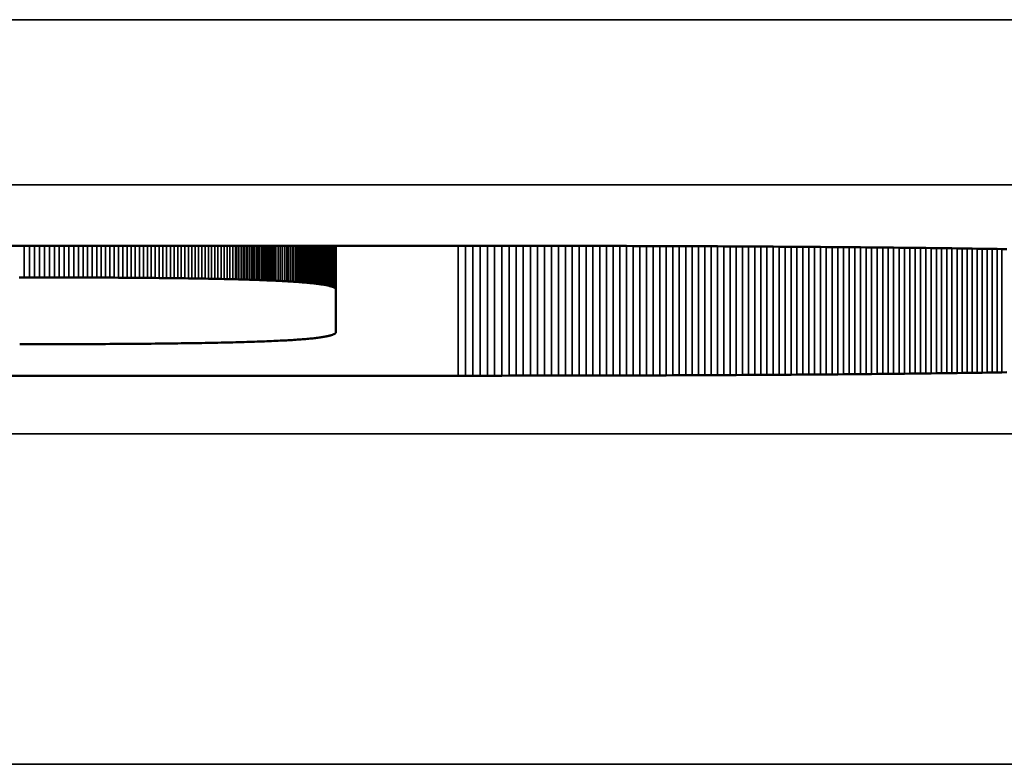
# Model space of a CAD drawing. Units: millimetres. Extents: x 0 to 15522, y -308 to 2970.
# Drawn here: x 1496 to 1502, y 1431 to 1436 of the extents above; entities that cross this region are included whole.
import ezdxf

# ---------------------------------------------------------------- set-up
doc = ezdxf.new("R2010")
doc.units = ezdxf.units.MM
doc.header["$LTSCALE"] = 5
doc.layers.add('Sichtbar (ISO)', color=7, linetype='Continuous', lineweight=50)
doc.layers.add('Sichtbar schmal (ISO)', color=7, linetype='Continuous', lineweight=35)

msp = doc.modelspace()

# ---------------------------------------------------------------- linework, layer by layer
at = {"layer": 'Sichtbar (ISO)'}
for p, q in [((1484.5651, 1434.2673), (1498.8331, 1434.2673)), ((1497.4872, 1434.0643), (1497.4872, 1434.2673)), ((1497.5043, 1434.0638), (1497.5043, 1434.2673)), ((1497.5211, 1434.0633), (1497.5211, 1434.2673)), ((1497.5377, 1434.0629), (1497.5377, 1434.2673)), ((1497.554, 1434.0624), (1497.554, 1434.2673)), ((1497.5701, 1434.0619), (1497.5701, 1434.2673)), ((1497.5859, 1434.0614), (1497.5859, 1434.2673)), ((1497.6015, 1434.0609), (1497.6015, 1434.2673)), ((1497.6168, 1434.0603), (1497.6168, 1434.2673)), ((1497.6318, 1434.0598), (1497.6318, 1434.2673)), ((1497.6467, 1434.0593), (1497.6467, 1434.2673)), ((1497.6612, 1434.0587), (1497.6612, 1434.2673)), ((1497.6755, 1434.0581), (1497.6755, 1434.2673)), ((1497.6896, 1434.0575), (1497.6896, 1434.2673)), ((1497.7034, 1434.057), (1497.7034, 1434.2673)), ((1497.717, 1434.0564), (1497.717, 1434.2673)), ((1498.0934, 1434.0024), (1498.0934, 1434.2673)), ((1498.8331, 1434.2673), (1498.8775, 1434.2673)), ((1498.8775, 1434.2673), (1498.9217, 1434.2672)), ((1498.9217, 1434.2672), (1498.9658, 1434.2672)), ((1498.9658, 1434.2672), (1499.0097, 1434.2672)), ((1499.0097, 1434.2672), (1499.0534, 1434.2672)), ((1499.0534, 1434.2672), (1499.097, 1434.2672)), ((1499.097, 1434.2672), (1499.1404, 1434.2671)), ((1499.1404, 1434.2671), (1499.1836, 1434.2671)), ((1499.1836, 1434.2671), (1499.2266, 1434.2671)), ((1499.2266, 1434.2671), (1499.2695, 1434.267)), ((1499.2695, 1434.267), (1499.3122, 1434.267)), ((1499.3122, 1434.267), (1499.3548, 1434.2669)), ((1499.3548, 1434.2669), (1499.3971, 1434.2669)), ((1499.3971, 1434.2669), (1499.4393, 1434.2668)), ((1499.4393, 1434.2668), (1499.4814, 1434.2668)), ((1499.4814, 1434.2668), (1499.5233, 1434.2667)), ((1499.5233, 1434.2667), (1499.565, 1434.2666)), ((1499.565, 1434.2666), (1499.6065, 1434.2665)), ((1499.6065, 1434.2665), (1499.6479, 1434.2664)), ((1499.6479, 1434.2664), (1499.6891, 1434.2664)), ((1499.6891, 1434.2664), (1499.7301, 1434.2663)), ((1499.7301, 1434.2663), (1499.771, 1434.2662)), ((1499.771, 1434.2662), (1499.8117, 1434.2661)), ((1499.8117, 1434.2661), (1499.8522, 1434.2659)), ((1499.8522, 1434.2659), (1499.8926, 1434.2658)), ((1499.8926, 1434.2658), (1499.9327, 1434.2657)), ((1499.9327, 1434.2657), (1499.9728, 1434.2656)), ((1499.9728, 1434.2656), (1500.0126, 1434.2655)), ((1500.0126, 1434.2655), (1500.0523, 1434.2653)), ((1500.0523, 1434.2653), (1500.0918, 1434.2652)), ((1500.0918, 1434.2652), (1500.1312, 1434.265)), ((1500.1312, 1434.265), (1500.1703, 1434.2649)), ((1500.1703, 1434.2649), (1500.2093, 1434.2647)), ((1500.2093, 1434.2647), (1500.2482, 1434.2646)), ((1500.2482, 1434.2646), (1500.2868, 1434.2644)), ((1500.2868, 1434.2644), (1500.3253, 1434.2643)), ((1500.3253, 1434.2643), (1500.3637, 1434.2641)), ((1500.3637, 1434.2641), (1500.4018, 1434.2639)), ((1500.4018, 1434.2639), (1500.4398, 1434.2637)), ((1500.4398, 1434.2637), (1500.4777, 1434.2635)), ((1500.4777, 1434.2635), (1500.5153, 1434.2633)), ((1500.5153, 1434.2633), (1500.5528, 1434.2631)), ((1500.5528, 1434.2631), (1500.5901, 1434.2629)), ((1500.5901, 1434.2629), (1500.6273, 1434.2627)), ((1500.6273, 1434.2627), (1500.6642, 1434.2625)), ((1500.6642, 1434.2625), (1500.701, 1434.2623)), ((1500.701, 1434.2623), (1500.7377, 1434.262)), ((1500.7377, 1434.262), (1500.7741, 1434.2618)), ((1500.7741, 1434.2618), (1500.8104, 1434.2616)), ((1500.8104, 1434.2616), (1500.8466, 1434.2613)), ((1500.8466, 1434.2613), (1500.8825, 1434.2611)), ((1500.8825, 1434.2611), (1500.9183, 1434.2608)), ((1500.9183, 1434.2608), (1500.9539, 1434.2606)), ((1500.9539, 1434.2606), (1500.9894, 1434.2603)), ((1500.9894, 1434.2603), (1501.0246, 1434.26)), ((1501.0246, 1434.26), (1501.0598, 1434.2598)), ((1501.0598, 1434.2598), (1501.0947, 1434.2595)), ((1501.0947, 1434.2595), (1501.1295, 1434.2592)), ((1501.1295, 1434.2592), (1501.1641, 1434.2589)), ((1501.1641, 1434.2589), (1501.1985, 1434.2586)), ((1501.1985, 1434.2586), (1501.2327, 1434.2583)), ((1501.2327, 1434.2583), (1501.2668, 1434.258)), ((1501.2668, 1434.258), (1501.3007, 1434.2577)), ((1501.3007, 1434.2577), (1501.3345, 1434.2573)), ((1501.3345, 1434.2573), (1501.3681, 1434.257)), ((1501.3681, 1434.257), (1501.4015, 1434.2567)), ((1501.4015, 1434.2567), (1501.4347, 1434.2563)), ((1501.4347, 1434.2563), (1501.4677, 1434.256)), ((1501.4677, 1434.256), (1501.5006, 1434.2556)), ((1501.5006, 1434.2556), (1501.5334, 1434.2553)), ((1501.5334, 1434.2553), (1501.5659, 1434.2549)), ((1501.5659, 1434.2549), (1501.5983, 1434.2545)), ((1501.5983, 1434.2545), (1501.6305, 1434.2542)), ((1501.6305, 1434.2542), (1501.6625, 1434.2538)), ((1501.6625, 1434.2538), (1501.6944, 1434.2534)), ((1501.6944, 1434.2534), (1501.7261, 1434.253)), ((1501.7261, 1434.253), (1501.7576, 1434.2526)), ((1501.7576, 1434.2526), (1501.789, 1434.2522)), ((1501.789, 1434.2522), (1501.8201, 1434.2518)), ((1501.8201, 1434.2518), (1501.8511, 1434.2514)), ((1501.8511, 1434.2514), (1501.882, 1434.251)), ((1501.882, 1434.251), (1501.9127, 1434.2505)), ((1501.9127, 1434.2505), (1501.9431, 1434.2501)), ((1501.9431, 1434.2501), (1501.9735, 1434.2496)), ((1501.9735, 1434.2496), (1502.0036, 1434.2492)), ((1502.0036, 1434.2492), (1502.0336, 1434.2487)), ((1502.0336, 1434.2487), (1502.0634, 1434.2483)), ((1502.0634, 1434.2483), (1502.093, 1434.2478)), ((1502.093, 1434.2478), (1502.1225, 1434.2473)), ((1502.1225, 1434.2473), (1502.1518, 1434.2469)), ((1496.2073, 1434.076), (1496.1759, 1434.076)), ((1496.2385, 1434.0759), (1496.2073, 1434.076)), ((1496.2694, 1434.0759), (1496.2385, 1434.0759)), ((1496.3, 1434.0759), (1496.2694, 1434.0759)), ((1496.3303, 1434.0758), (1496.3, 1434.0759)), ((1496.3603, 1434.0758), (1496.3303, 1434.0758)), ((1496.3901, 1434.0757), (1496.3603, 1434.0758)), ((1496.4196, 1434.0757), (1496.3901, 1434.0757)), ((1496.4488, 1434.0756), (1496.4196, 1434.0757)), ((1496.4778, 1434.0755), (1496.4488, 1434.0756)), ((1496.5065, 1434.0754), (1496.4778, 1434.0755)), ((1496.5349, 1434.0754), (1496.5065, 1434.0754)), ((1496.563, 1434.0753), (1496.5349, 1434.0754)), ((1496.5909, 1434.0751), (1496.563, 1434.0753)), ((1496.6184, 1434.075), (1496.5909, 1434.0751)), ((1496.6458, 1434.0749), (1496.6184, 1434.075)), ((1496.6728, 1434.0748), (1496.6458, 1434.0749)), ((1496.6996, 1434.0747), (1496.6728, 1434.0748)), ((1496.7261, 1434.0745), (1496.6996, 1434.0747)), ((1496.7523, 1434.0744), (1496.7261, 1434.0745)), ((1496.7783, 1434.0742), (1496.7523, 1434.0744)), ((1496.804, 1434.074), (1496.7783, 1434.0742)), ((1496.8294, 1434.0739), (1496.804, 1434.074)), ((1496.8546, 1434.0737), (1496.8294, 1434.0739)), ((1496.8795, 1434.0735), (1496.8546, 1434.0737)), ((1496.9041, 1434.0733), (1496.8795, 1434.0735)), ((1496.9285, 1434.0731), (1496.9041, 1434.0733)), ((1496.9526, 1434.0729), (1496.9285, 1434.0731)), ((1496.9764, 1434.0727), (1496.9526, 1434.0729)), ((1497, 1434.0724), (1496.9764, 1434.0727)), ((1497.0233, 1434.0722), (1497, 1434.0724)), ((1497.0463, 1434.0719), (1497.0233, 1434.0722)), ((1497.0691, 1434.0717), (1497.0463, 1434.0719)), ((1497.0916, 1434.0714), (1497.0691, 1434.0717)), ((1497.1139, 1434.0712), (1497.0916, 1434.0714)), ((1497.1359, 1434.0709), (1497.1139, 1434.0712)), ((1497.1576, 1434.0706), (1497.1359, 1434.0709)), ((1497.1791, 1434.0703), (1497.1576, 1434.0706)), ((1497.2003, 1434.07), (1497.1791, 1434.0703)), ((1497.2212, 1434.0697), (1497.2003, 1434.07)), ((1497.2419, 1434.0693), (1497.2212, 1434.0697)), ((1497.2623, 1434.069), (1497.2419, 1434.0693)), ((1497.2825, 1434.0687), (1497.2623, 1434.069)), ((1497.3024, 1434.0683), (1497.2825, 1434.0687)), ((1497.322, 1434.0679), (1497.3024, 1434.0683)), ((1497.3414, 1434.0676), (1497.322, 1434.0679)), ((1497.3605, 1434.0672), (1497.3414, 1434.0676)), ((1497.3794, 1434.0668), (1497.3605, 1434.0672)), ((1497.398, 1434.0664), (1497.3794, 1434.0668)), ((1497.4164, 1434.066), (1497.398, 1434.0664)), ((1497.4345, 1434.0656), (1497.4164, 1434.066)), ((1497.4523, 1434.0652), (1497.4345, 1434.0656)), ((1497.4699, 1434.0647), (1497.4523, 1434.0652)), ((1497.4872, 1434.0643), (1497.4699, 1434.0647)), ((1497.5043, 1434.0638), (1497.4872, 1434.0643)), ((1497.5211, 1434.0633), (1497.5043, 1434.0638)), ((1497.5377, 1434.0629), (1497.5211, 1434.0633)), ((1497.554, 1434.0624), (1497.5377, 1434.0629)), ((1497.5701, 1434.0619), (1497.554, 1434.0624)), ((1497.5859, 1434.0614), (1497.5701, 1434.0619)), ((1497.6015, 1434.0609), (1497.5859, 1434.0614)), ((1497.6168, 1434.0603), (1497.6015, 1434.0609)), ((1497.6318, 1434.0598), (1497.6168, 1434.0603)), ((1497.6467, 1434.0593), (1497.6318, 1434.0598)), ((1497.6612, 1434.0587), (1497.6467, 1434.0593)), ((1497.6755, 1434.0581), (1497.6612, 1434.0587)), ((1497.6896, 1434.0575), (1497.6755, 1434.0581)), ((1497.7034, 1434.057), (1497.6896, 1434.0575)), ((1497.717, 1434.0564), (1497.7034, 1434.057)), ((1497.7303, 1434.0557), (1497.717, 1434.0564)), ((1497.7433, 1434.0551), (1497.7303, 1434.0557)), ((1497.7562, 1434.0545), (1497.7433, 1434.0551)), ((1497.7687, 1434.0538), (1497.7562, 1434.0545)), ((1497.7811, 1434.0532), (1497.7687, 1434.0538)), ((1497.7932, 1434.0525), (1497.7811, 1434.0532)), ((1497.805, 1434.0518), (1497.7932, 1434.0525)), ((1497.8166, 1434.0512), (1497.805, 1434.0518)), ((1497.8279, 1434.0505), (1497.8166, 1434.0512)), ((1497.839, 1434.0497), (1497.8279, 1434.0505)), ((1497.8499, 1434.049), (1497.839, 1434.0497)), ((1497.8605, 1434.0483), (1497.8499, 1434.049)), ((1497.8709, 1434.0475), (1497.8605, 1434.0483)), ((1497.881, 1434.0468), (1497.8709, 1434.0475)), ((1497.8909, 1434.046), (1497.881, 1434.0468)), ((1497.9006, 1434.0452), (1497.8909, 1434.046)), ((1497.91, 1434.0444), (1497.9006, 1434.0452)), ((1497.9191, 1434.0436), (1497.91, 1434.0444)), ((1497.928, 1434.0428), (1497.9191, 1434.0436)), ((1497.9367, 1434.042), (1497.928, 1434.0428)), ((1497.9452, 1434.0412), (1497.9367, 1434.042)), ((1497.9534, 1434.0403), (1497.9452, 1434.0412)), ((1497.9614, 1434.0394), (1497.9534, 1434.0403)), ((1497.9691, 1434.0386), (1497.9614, 1434.0394)), ((1497.9766, 1434.0377), (1497.9691, 1434.0386)), ((1497.9838, 1434.0368), (1497.9766, 1434.0377)), ((1497.9909, 1434.0359), (1497.9838, 1434.0368)), ((1497.9976, 1434.0349), (1497.9909, 1434.0359)), ((1498.0042, 1434.034), (1497.9976, 1434.0349)), ((1498.0105, 1434.033), (1498.0042, 1434.034)), ((1498.0166, 1434.0321), (1498.0105, 1434.033)), ((1498.0224, 1434.0311), (1498.0166, 1434.0321)), ((1498.028, 1434.0301), (1498.0224, 1434.0311)), ((1498.0334, 1434.0291), (1498.028, 1434.0301)), ((1498.0385, 1434.0281), (1498.0334, 1434.0291)), ((1498.0434, 1434.0271), (1498.0385, 1434.0281)), ((1498.0481, 1434.026), (1498.0434, 1434.0271)), ((1498.0525, 1434.025), (1498.0481, 1434.026)), ((1498.0568, 1434.0239), (1498.0525, 1434.025)), ((1498.0607, 1434.0228), (1498.0568, 1434.0239)), ((1498.0645, 1434.0217), (1498.0607, 1434.0228)), ((1498.068, 1434.0206), (1498.0645, 1434.0217)), ((1498.0713, 1434.0195), (1498.068, 1434.0206)), ((1498.0743, 1434.0184), (1498.0713, 1434.0195)), ((1498.0772, 1434.0172), (1498.0743, 1434.0184)), ((1498.0798, 1434.0161), (1498.0772, 1434.0172)), ((1498.0821, 1434.0149), (1498.0798, 1434.0161)), ((1498.0843, 1434.0137), (1498.0821, 1434.0149)), ((1498.0862, 1434.0125), (1498.0843, 1434.0137)), ((1498.0879, 1434.0113), (1498.0862, 1434.0125)), ((1498.0894, 1434.0101), (1498.0879, 1434.0113)), ((1498.0906, 1434.0088), (1498.0894, 1434.0101)), ((1498.0916, 1434.0076), (1498.0906, 1434.0088)), ((1498.0924, 1434.0063), (1498.0916, 1434.0076)), ((1498.0929, 1434.005), (1498.0924, 1434.0063)), ((1498.0933, 1434.0037), (1498.0929, 1434.005)), ((1498.0934, 1434.0024), (1498.0933, 1434.0037)), ((1498.0934, 1433.7454), (1498.0934, 1434.0024)), ((1498.0607, 1433.7249), (1498.0645, 1433.726)), ((1498.0645, 1433.726), (1498.068, 1433.7271)), ((1498.068, 1433.7271), (1498.0713, 1433.7282)), ((1498.0713, 1433.7282), (1498.0743, 1433.7294)), ((1498.0743, 1433.7294), (1498.0772, 1433.7305)), ((1498.0772, 1433.7305), (1498.0798, 1433.7317)), ((1498.0798, 1433.7317), (1498.0821, 1433.7329)), ((1498.0821, 1433.7329), (1498.0843, 1433.734)), ((1498.0843, 1433.734), (1498.0862, 1433.7353)), ((1498.0862, 1433.7353), (1498.0879, 1433.7365)), ((1498.0879, 1433.7365), (1498.0894, 1433.7377)), ((1498.0894, 1433.7377), (1498.0906, 1433.7389)), ((1498.0906, 1433.7389), (1498.0916, 1433.7402)), ((1498.0916, 1433.7402), (1498.0924, 1433.7415)), ((1498.0924, 1433.7415), (1498.0929, 1433.7428)), ((1498.0929, 1433.7428), (1498.0933, 1433.7441)), ((1498.0933, 1433.7441), (1498.0934, 1433.7454)), ((1496.1799, 1433.6718), (1496.2694, 1433.6718)), ((1496.2694, 1433.6718), (1496.3, 1433.6719)), ((1496.3, 1433.6719), (1496.3303, 1433.6719)), ((1496.3303, 1433.6719), (1496.3603, 1433.672)), ((1496.3603, 1433.672), (1496.3901, 1433.672)), ((1496.3901, 1433.672), (1496.4196, 1433.6721)), ((1496.4196, 1433.6721), (1496.4488, 1433.6722)), ((1496.4488, 1433.6722), (1496.4778, 1433.6722)), ((1496.4778, 1433.6722), (1496.5065, 1433.6723)), ((1496.5065, 1433.6723), (1496.5349, 1433.6724)), ((1496.5349, 1433.6724), (1496.563, 1433.6725)), ((1496.563, 1433.6725), (1496.5909, 1433.6726)), ((1496.5909, 1433.6726), (1496.6184, 1433.6727)), ((1496.6184, 1433.6727), (1496.6458, 1433.6728)), ((1496.6458, 1433.6728), (1496.6728, 1433.673)), ((1496.6728, 1433.673), (1496.6996, 1433.6731)), ((1496.6996, 1433.6731), (1496.7261, 1433.6732)), ((1496.7261, 1433.6732), (1496.7523, 1433.6734)), ((1496.7523, 1433.6734), (1496.7783, 1433.6736)), ((1496.7783, 1433.6736), (1496.804, 1433.6737)), ((1496.804, 1433.6737), (1496.8294, 1433.6739)), ((1496.8294, 1433.6739), (1496.8546, 1433.6741)), ((1496.8546, 1433.6741), (1496.8795, 1433.6743)), ((1496.8795, 1433.6743), (1496.9041, 1433.6745)), ((1496.9041, 1433.6745), (1496.9285, 1433.6747)), ((1496.9285, 1433.6747), (1496.9526, 1433.6749)), ((1496.9526, 1433.6749), (1496.9764, 1433.6751)), ((1496.9764, 1433.6751), (1497, 1433.6753)), ((1497, 1433.6753), (1497.0233, 1433.6756)), ((1497.0233, 1433.6756), (1497.0463, 1433.6758)), ((1497.0463, 1433.6758), (1497.0691, 1433.6761)), ((1497.0691, 1433.6761), (1497.0916, 1433.6763)), ((1497.0916, 1433.6763), (1497.1139, 1433.6766)), ((1497.1139, 1433.6766), (1497.1359, 1433.6769)), ((1497.1359, 1433.6769), (1497.1576, 1433.6772)), ((1497.1576, 1433.6772), (1497.1791, 1433.6775)), ((1497.1791, 1433.6775), (1497.2003, 1433.6778)), ((1497.2003, 1433.6778), (1497.2212, 1433.6781)), ((1497.2212, 1433.6781), (1497.2419, 1433.6784)), ((1497.2419, 1433.6784), (1497.2623, 1433.6788)), ((1497.2623, 1433.6788), (1497.2825, 1433.6791)), ((1497.2825, 1433.6791), (1497.3024, 1433.6794)), ((1497.3024, 1433.6794), (1497.322, 1433.6798)), ((1497.322, 1433.6798), (1497.3414, 1433.6802)), ((1497.3414, 1433.6802), (1497.3605, 1433.6806)), ((1497.3605, 1433.6806), (1497.3794, 1433.6809)), ((1497.3794, 1433.6809), (1497.398, 1433.6813)), ((1497.398, 1433.6813), (1497.4164, 1433.6818)), ((1497.4164, 1433.6818), (1497.4345, 1433.6822)), ((1497.4345, 1433.6822), (1497.4523, 1433.6826)), ((1497.4523, 1433.6826), (1497.4699, 1433.683)), ((1497.4699, 1433.683), (1497.4872, 1433.6835)), ((1497.4872, 1433.6835), (1497.5043, 1433.6839)), ((1497.5043, 1433.6839), (1497.5211, 1433.6844)), ((1497.5211, 1433.6844), (1497.5377, 1433.6849)), ((1497.5377, 1433.6849), (1497.554, 1433.6854)), ((1497.554, 1433.6854), (1497.5701, 1433.6859)), ((1497.5701, 1433.6859), (1497.5859, 1433.6864)), ((1497.5859, 1433.6864), (1497.6015, 1433.6869)), ((1497.6015, 1433.6869), (1497.6168, 1433.6874)), ((1497.6168, 1433.6874), (1497.6318, 1433.688)), ((1497.6318, 1433.688), (1497.6467, 1433.6885)), ((1497.6467, 1433.6885), (1497.6612, 1433.6891)), ((1497.6612, 1433.6891), (1497.6755, 1433.6896)), ((1497.6755, 1433.6896), (1497.6896, 1433.6902)), ((1497.6896, 1433.6902), (1497.7034, 1433.6908)), ((1497.7034, 1433.6908), (1497.717, 1433.6914)), ((1497.717, 1433.6914), (1497.7303, 1433.692)), ((1497.7303, 1433.692), (1497.7433, 1433.6926)), ((1497.7433, 1433.6926), (1497.7562, 1433.6933)), ((1497.7562, 1433.6933), (1497.7687, 1433.6939)), ((1497.7687, 1433.6939), (1497.7811, 1433.6946)), ((1497.7811, 1433.6946), (1497.7932, 1433.6952)), ((1497.7932, 1433.6952), (1497.805, 1433.6959)), ((1497.805, 1433.6959), (1497.8166, 1433.6966)), ((1497.8166, 1433.6966), (1497.8279, 1433.6973)), ((1497.8279, 1433.6973), (1497.839, 1433.698)), ((1497.839, 1433.698), (1497.8499, 1433.6987)), ((1497.8499, 1433.6987), (1497.8605, 1433.6995)), ((1497.8605, 1433.6995), (1497.8709, 1433.7002)), ((1497.8709, 1433.7002), (1497.881, 1433.701)), ((1497.881, 1433.701), (1497.8909, 1433.7017)), ((1497.8909, 1433.7017), (1497.9006, 1433.7025)), ((1497.9006, 1433.7025), (1497.91, 1433.7033)), ((1497.91, 1433.7033), (1497.9191, 1433.7041)), ((1497.9191, 1433.7041), (1497.928, 1433.7049)), ((1497.928, 1433.7049), (1497.9367, 1433.7058)), ((1497.9367, 1433.7058), (1497.9452, 1433.7066)), ((1497.9452, 1433.7066), (1497.9534, 1433.7074)), ((1497.9534, 1433.7074), (1497.9614, 1433.7083)), ((1497.9614, 1433.7083), (1497.9691, 1433.7092)), ((1497.9691, 1433.7092), (1497.9766, 1433.7101)), ((1497.9766, 1433.7101), (1497.9838, 1433.711)), ((1497.9838, 1433.711), (1497.9909, 1433.7119)), ((1497.9909, 1433.7119), (1497.9976, 1433.7128)), ((1497.9976, 1433.7128), (1498.0042, 1433.7138)), ((1498.0042, 1433.7138), (1498.0105, 1433.7147)), ((1498.0105, 1433.7147), (1498.0166, 1433.7157)), ((1498.0166, 1433.7157), (1498.0224, 1433.7166)), ((1498.0224, 1433.7166), (1498.028, 1433.7176)), ((1498.028, 1433.7176), (1498.0334, 1433.7186)), ((1498.0334, 1433.7186), (1498.0385, 1433.7197)), ((1498.0385, 1433.7197), (1498.0434, 1433.7207)), ((1498.0434, 1433.7207), (1498.0481, 1433.7217)), ((1498.0481, 1433.7217), (1498.0525, 1433.7228)), ((1498.0525, 1433.7228), (1498.0568, 1433.7238)), ((1498.0568, 1433.7238), (1498.0607, 1433.7249)), ((1500.8104, 1433.4872), (1500.7741, 1433.487)), ((1500.8466, 1433.4875), (1500.8104, 1433.4872)), ((1500.8825, 1433.4877), (1500.8466, 1433.4875)), ((1500.9183, 1433.488), (1500.8825, 1433.4877)), ((1500.9539, 1433.4882), (1500.9183, 1433.488)), ((1500.9894, 1433.4885), (1500.9539, 1433.4882)), ((1501.0246, 1433.4888), (1500.9894, 1433.4885)), ((1501.0598, 1433.4891), (1501.0246, 1433.4888)), ((1501.0947, 1433.4893), (1501.0598, 1433.4891)), ((1501.1295, 1433.4896), (1501.0947, 1433.4893)), ((1501.1641, 1433.4899), (1501.1295, 1433.4896)), ((1501.1985, 1433.4902), (1501.1641, 1433.4899)), ((1501.2327, 1433.4905), (1501.1985, 1433.4902)), ((1501.2668, 1433.4908), (1501.2327, 1433.4905)), ((1501.3007, 1433.4911), (1501.2668, 1433.4908)), ((1501.3345, 1433.4915), (1501.3007, 1433.4911)), ((1501.3681, 1433.4918), (1501.3345, 1433.4915)), ((1501.4015, 1433.4921), (1501.3681, 1433.4918)), ((1501.4347, 1433.4925), (1501.4015, 1433.4921)), ((1501.4677, 1433.4928), (1501.4347, 1433.4925)), ((1501.5006, 1433.4932), (1501.4677, 1433.4928)), ((1501.5334, 1433.4935), (1501.5006, 1433.4932)), ((1501.5659, 1433.4939), (1501.5334, 1433.4935)), ((1501.5983, 1433.4943), (1501.5659, 1433.4939)), ((1501.6305, 1433.4946), (1501.5983, 1433.4943)), ((1501.6625, 1433.495), (1501.6305, 1433.4946)), ((1501.6944, 1433.4954), (1501.6625, 1433.495)), ((1501.7261, 1433.4958), (1501.6944, 1433.4954)), ((1501.7576, 1433.4962), (1501.7261, 1433.4958)), ((1501.789, 1433.4966), (1501.7576, 1433.4962)), ((1501.8201, 1433.497), (1501.789, 1433.4966)), ((1501.8511, 1433.4974), (1501.8201, 1433.497)), ((1501.882, 1433.4978), (1501.8511, 1433.4974)), ((1501.9127, 1433.4983), (1501.882, 1433.4978)), ((1501.9431, 1433.4987), (1501.9127, 1433.4983)), ((1501.9735, 1433.4992), (1501.9431, 1433.4987)), ((1502.0036, 1433.4996), (1501.9735, 1433.4992)), ((1502.0336, 1433.5001), (1502.0036, 1433.4996)), ((1502.0634, 1433.5005), (1502.0336, 1433.5001)), ((1502.093, 1433.501), (1502.0634, 1433.5005)), ((1502.1225, 1433.5015), (1502.093, 1433.501)), ((1502.1518, 1433.5019), (1502.1225, 1433.5015)), ((1498.8331, 1433.4815), (1484.5651, 1433.4815)), ((1498.8775, 1433.4815), (1498.8331, 1433.4815)), ((1498.9217, 1433.4816), (1498.8775, 1433.4815)), ((1498.9658, 1433.4816), (1498.9217, 1433.4816)), ((1499.0097, 1433.4816), (1498.9658, 1433.4816)), ((1499.0534, 1433.4816), (1499.0097, 1433.4816)), ((1499.097, 1433.4816), (1499.0534, 1433.4816)), ((1499.1404, 1433.4817), (1499.097, 1433.4816)), ((1499.1836, 1433.4817), (1499.1404, 1433.4817)), ((1499.2266, 1433.4817), (1499.1836, 1433.4817)), ((1499.2695, 1433.4818), (1499.2266, 1433.4817)), ((1499.3122, 1433.4818), (1499.2695, 1433.4818)), ((1499.3548, 1433.4819), (1499.3122, 1433.4818)), ((1499.3971, 1433.4819), (1499.3548, 1433.4819)), ((1499.4393, 1433.482), (1499.3971, 1433.4819)), ((1499.4814, 1433.4821), (1499.4393, 1433.482)), ((1499.5233, 1433.4821), (1499.4814, 1433.4821)), ((1499.565, 1433.4822), (1499.5233, 1433.4821)), ((1499.6065, 1433.4823), (1499.565, 1433.4822)), ((1499.6479, 1433.4824), (1499.6065, 1433.4823)), ((1499.6891, 1433.4825), (1499.6479, 1433.4824)), ((1499.7301, 1433.4825), (1499.6891, 1433.4825)), ((1499.771, 1433.4826), (1499.7301, 1433.4825)), ((1499.8117, 1433.4827), (1499.771, 1433.4826)), ((1499.8522, 1433.4829), (1499.8117, 1433.4827)), ((1499.8926, 1433.483), (1499.8522, 1433.4829)), ((1499.9327, 1433.4831), (1499.8926, 1433.483)), ((1499.9728, 1433.4832), (1499.9327, 1433.4831)), ((1500.0126, 1433.4833), (1499.9728, 1433.4832)), ((1500.0523, 1433.4835), (1500.0126, 1433.4833)), ((1500.0918, 1433.4836), (1500.0523, 1433.4835)), ((1500.1312, 1433.4838), (1500.0918, 1433.4836)), ((1500.1703, 1433.4839), (1500.1312, 1433.4838)), ((1500.2093, 1433.4841), (1500.1703, 1433.4839)), ((1500.2482, 1433.4842), (1500.2093, 1433.4841)), ((1500.2868, 1433.4844), (1500.2482, 1433.4842)), ((1500.3253, 1433.4846), (1500.2868, 1433.4844)), ((1500.3637, 1433.4847), (1500.3253, 1433.4846)), ((1500.4018, 1433.4849), (1500.3637, 1433.4847)), ((1500.4398, 1433.4851), (1500.4018, 1433.4849)), ((1500.4777, 1433.4853), (1500.4398, 1433.4851)), ((1500.5153, 1433.4855), (1500.4777, 1433.4853)), ((1500.5528, 1433.4857), (1500.5153, 1433.4855)), ((1500.5901, 1433.4859), (1500.5528, 1433.4857)), ((1500.6273, 1433.4861), (1500.5901, 1433.4859)), ((1500.6642, 1433.4863), (1500.6273, 1433.4861)), ((1500.701, 1433.4865), (1500.6642, 1433.4863)), ((1500.7377, 1433.4868), (1500.701, 1433.4865)), ((1500.7741, 1433.487), (1500.7377, 1433.4868))]:
    msp.add_line(p, q, dxfattribs=at)
at = {"layer": 'Sichtbar schmal (ISO)'}
for p, q in [((1769.0948, 1435.6345), (1270.0948, 1435.6345)), ((1270.0948, 1434.6351), (1769.0948, 1434.6351)), ((1496.2073, 1434.076), (1496.2073, 1434.2673)), ((1496.2385, 1434.0759), (1496.2385, 1434.2673)), ((1496.2694, 1434.0759), (1496.2694, 1434.2673)), ((1496.3, 1434.0759), (1496.3, 1434.2673)), ((1496.3303, 1434.0758), (1496.3303, 1434.2673)), ((1496.3603, 1434.0758), (1496.3603, 1434.2673)), ((1496.3901, 1434.0757), (1496.3901, 1434.2673)), ((1496.4196, 1434.0757), (1496.4196, 1434.2673)), ((1496.4488, 1434.0756), (1496.4488, 1434.2673)), ((1496.4778, 1434.0755), (1496.4778, 1434.2673)), ((1496.5065, 1434.0754), (1496.5065, 1434.2673)), ((1496.5349, 1434.0754), (1496.5349, 1434.2673)), ((1496.563, 1434.0753), (1496.563, 1434.2673)), ((1496.5909, 1434.0751), (1496.5909, 1434.2673)), ((1496.6184, 1434.075), (1496.6184, 1434.2673)), ((1496.6458, 1434.0749), (1496.6458, 1434.2673)), ((1496.6728, 1434.0748), (1496.6728, 1434.2673)), ((1496.6996, 1434.0747), (1496.6996, 1434.2673)), ((1496.7261, 1434.0745), (1496.7261, 1434.2673)), ((1496.7523, 1434.0744), (1496.7523, 1434.2673)), ((1496.7783, 1434.0742), (1496.7783, 1434.2673)), ((1496.804, 1434.074), (1496.804, 1434.2673)), ((1496.8294, 1434.0739), (1496.8294, 1434.2673)), ((1496.8546, 1434.0737), (1496.8546, 1434.2673)), ((1496.8795, 1434.0735), (1496.8795, 1434.2673)), ((1496.9041, 1434.0733), (1496.9041, 1434.2673)), ((1496.9285, 1434.0731), (1496.9285, 1434.2673)), ((1496.9526, 1434.0729), (1496.9526, 1434.2673)), ((1496.9764, 1434.0727), (1496.9764, 1434.2673)), ((1497, 1434.0724), (1497, 1434.2673)), ((1497.0233, 1434.0722), (1497.0233, 1434.2673)), ((1497.0463, 1434.0719), (1497.0463, 1434.2673)), ((1497.0691, 1434.0717), (1497.0691, 1434.2673)), ((1497.0916, 1434.0714), (1497.0916, 1434.2673)), ((1497.1139, 1434.0712), (1497.1139, 1434.2673)), ((1497.1359, 1434.0709), (1497.1359, 1434.2673)), ((1497.1576, 1434.0706), (1497.1576, 1434.2673)), ((1497.1791, 1434.0703), (1497.1791, 1434.2673)), ((1497.2003, 1434.07), (1497.2003, 1434.2673)), ((1497.2212, 1434.0697), (1497.2212, 1434.2673)), ((1497.2419, 1434.0693), (1497.2419, 1434.2673)), ((1497.2623, 1434.069), (1497.2623, 1434.2673)), ((1497.2825, 1434.0687), (1497.2825, 1434.2673)), ((1497.3024, 1434.0683), (1497.3024, 1434.2673)), ((1497.322, 1434.0679), (1497.322, 1434.2673)), ((1497.3414, 1434.0676), (1497.3414, 1434.2673)), ((1497.3605, 1434.0672), (1497.3605, 1434.2673)), ((1497.3794, 1434.0668), (1497.3794, 1434.2673)), ((1497.398, 1434.0664), (1497.398, 1434.2673)), ((1497.4164, 1434.066), (1497.4164, 1434.2673)), ((1497.4345, 1434.0656), (1497.4345, 1434.2673)), ((1497.4523, 1434.0652), (1497.4523, 1434.2673)), ((1497.4699, 1434.0647), (1497.4699, 1434.2673)), ((1497.7303, 1434.0557), (1497.7303, 1434.2673)), ((1497.7433, 1434.0551), (1497.7433, 1434.2673)), ((1497.7562, 1434.0545), (1497.7562, 1434.2673)), ((1497.7687, 1434.0538), (1497.7687, 1434.2673)), ((1497.7811, 1434.0532), (1497.7811, 1434.2673)), ((1497.7932, 1434.0525), (1497.7932, 1434.2673)), ((1497.805, 1434.0518), (1497.805, 1434.2673)), ((1497.8166, 1434.0512), (1497.8166, 1434.2673)), ((1497.8279, 1434.0505), (1497.8279, 1434.2673)), ((1497.839, 1434.0497), (1497.839, 1434.2673)), ((1497.8499, 1434.049), (1497.8499, 1434.2673)), ((1497.8605, 1434.0483), (1497.8605, 1434.2673)), ((1497.8709, 1434.0475), (1497.8709, 1434.2673)), ((1497.881, 1434.0468), (1497.881, 1434.2673)), ((1497.8909, 1434.046), (1497.8909, 1434.2673)), ((1497.9006, 1434.0452), (1497.9006, 1434.2673)), ((1497.91, 1434.0444), (1497.91, 1434.2673)), ((1497.9191, 1434.0436), (1497.9191, 1434.2673)), ((1497.928, 1434.0428), (1497.928, 1434.2673)), ((1497.9367, 1434.042), (1497.9367, 1434.2673)), ((1497.9452, 1434.0412), (1497.9452, 1434.2673)), ((1497.9534, 1434.0403), (1497.9534, 1434.2673)), ((1497.9614, 1434.0394), (1497.9614, 1434.2673)), ((1497.9691, 1434.0386), (1497.9691, 1434.2673)), ((1497.9766, 1434.0377), (1497.9766, 1434.2673)), ((1497.9838, 1434.0368), (1497.9838, 1434.2673)), ((1497.9909, 1434.0359), (1497.9909, 1434.2673)), ((1497.9976, 1434.0349), (1497.9976, 1434.2673)), ((1498.0042, 1434.034), (1498.0042, 1434.2673)), ((1498.0105, 1434.033), (1498.0105, 1434.2673)), ((1498.0166, 1434.0321), (1498.0166, 1434.2673)), ((1498.0224, 1434.0311), (1498.0224, 1434.2673)), ((1498.028, 1434.0301), (1498.028, 1434.2673)), ((1498.0334, 1434.0291), (1498.0334, 1434.2673)), ((1498.0385, 1434.0281), (1498.0385, 1434.2673)), ((1498.0434, 1434.0271), (1498.0434, 1434.2673)), ((1498.0481, 1434.026), (1498.0481, 1434.2673)), ((1498.0525, 1434.025), (1498.0525, 1434.2673)), ((1498.0568, 1434.0239), (1498.0568, 1434.2673)), ((1498.0607, 1434.0228), (1498.0607, 1434.2673)), ((1498.0645, 1434.0217), (1498.0645, 1434.2673)), ((1498.068, 1434.0206), (1498.068, 1434.2673)), ((1498.0713, 1434.0195), (1498.0713, 1434.2673)), ((1498.0743, 1434.0184), (1498.0743, 1434.2673)), ((1498.0772, 1434.0172), (1498.0772, 1434.2673)), ((1498.0798, 1434.0161), (1498.0798, 1434.2673)), ((1498.0821, 1434.0149), (1498.0821, 1434.2673)), ((1498.0843, 1434.0137), (1498.0843, 1434.2673)), ((1498.0862, 1434.0125), (1498.0862, 1434.2673)), ((1498.0879, 1434.0113), (1498.0879, 1434.2673)), ((1498.0894, 1434.0101), (1498.0894, 1434.2673)), ((1498.0906, 1434.0088), (1498.0906, 1434.2673)), ((1498.0916, 1434.0076), (1498.0916, 1434.2673)), ((1498.0924, 1434.0063), (1498.0924, 1434.2673)), ((1498.0929, 1434.005), (1498.0929, 1434.2673)), ((1498.0933, 1434.0037), (1498.0933, 1434.2673)), ((1498.8331, 1433.4815), (1498.8331, 1434.2673)), ((1498.8775, 1433.4815), (1498.8775, 1434.2673)), ((1498.9217, 1433.4816), (1498.9217, 1434.2672)), ((1498.9658, 1433.4816), (1498.9658, 1434.2672)), ((1499.0097, 1433.4816), (1499.0097, 1434.2672)), ((1499.0534, 1433.4816), (1499.0534, 1434.2672)), ((1499.097, 1433.4816), (1499.097, 1434.2672)), ((1499.1404, 1433.4817), (1499.1404, 1434.2671)), ((1499.1836, 1433.4817), (1499.1836, 1434.2671)), ((1499.2266, 1433.4817), (1499.2266, 1434.2671)), ((1499.2695, 1433.4818), (1499.2695, 1434.267)), ((1499.3122, 1433.4818), (1499.3122, 1434.267)), ((1499.3548, 1433.4819), (1499.3548, 1434.2669)), ((1499.3971, 1433.4819), (1499.3971, 1434.2669)), ((1499.4393, 1433.482), (1499.4393, 1434.2668)), ((1499.4814, 1433.4821), (1499.4814, 1434.2668)), ((1499.5233, 1433.4821), (1499.5233, 1434.2667)), ((1499.565, 1433.4822), (1499.565, 1434.2666)), ((1499.6065, 1433.4823), (1499.6065, 1434.2665)), ((1499.6479, 1433.4824), (1499.6479, 1434.2664)), ((1499.6891, 1433.4825), (1499.6891, 1434.2664)), ((1499.7301, 1433.4825), (1499.7301, 1434.2663)), ((1499.771, 1433.4826), (1499.771, 1434.2662)), ((1499.8117, 1433.4827), (1499.8117, 1434.2661)), ((1499.8522, 1433.4829), (1499.8522, 1434.2659)), ((1499.8926, 1433.483), (1499.8926, 1434.2658)), ((1499.9327, 1433.4831), (1499.9327, 1434.2657)), ((1499.9728, 1433.4832), (1499.9728, 1434.2656)), ((1500.0126, 1433.4833), (1500.0126, 1434.2655)), ((1500.0523, 1433.4835), (1500.0523, 1434.2653)), ((1500.0918, 1433.4836), (1500.0918, 1434.2652)), ((1500.1312, 1433.4838), (1500.1312, 1434.265)), ((1500.1703, 1433.4839), (1500.1703, 1434.2649)), ((1500.2093, 1433.4841), (1500.2093, 1434.2647)), ((1500.2482, 1433.4842), (1500.2482, 1434.2646)), ((1500.2868, 1433.4844), (1500.2868, 1434.2644)), ((1500.3253, 1433.4846), (1500.3253, 1434.2643)), ((1500.3637, 1433.4847), (1500.3637, 1434.2641)), ((1500.4018, 1433.4849), (1500.4018, 1434.2639)), ((1500.4398, 1433.4851), (1500.4398, 1434.2637)), ((1500.4777, 1433.4853), (1500.4777, 1434.2635)), ((1500.5153, 1433.4855), (1500.5153, 1434.2633)), ((1500.5528, 1433.4857), (1500.5528, 1434.2631)), ((1500.5901, 1433.4859), (1500.5901, 1434.2629)), ((1500.6273, 1433.4861), (1500.6273, 1434.2627)), ((1500.6642, 1433.4863), (1500.6642, 1434.2625)), ((1500.701, 1433.4865), (1500.701, 1434.2623)), ((1500.7377, 1433.4868), (1500.7377, 1434.262)), ((1500.7741, 1433.487), (1500.7741, 1434.2618)), ((1500.8104, 1433.4872), (1500.8104, 1434.2616)), ((1500.8466, 1433.4875), (1500.8466, 1434.2613)), ((1500.8825, 1433.4877), (1500.8825, 1434.2611)), ((1500.9183, 1433.488), (1500.9183, 1434.2608)), ((1500.9539, 1433.4882), (1500.9539, 1434.2606)), ((1500.9894, 1433.4885), (1500.9894, 1434.2603)), ((1501.0246, 1433.4888), (1501.0246, 1434.26)), ((1501.0598, 1433.4891), (1501.0598, 1434.2598)), ((1501.0947, 1433.4893), (1501.0947, 1434.2595)), ((1501.1295, 1433.4896), (1501.1295, 1434.2592)), ((1501.1641, 1433.4899), (1501.1641, 1434.2589)), ((1501.1985, 1433.4902), (1501.1985, 1434.2586)), ((1501.2327, 1433.4905), (1501.2327, 1434.2583)), ((1501.2668, 1433.4908), (1501.2668, 1434.258)), ((1501.3007, 1433.4911), (1501.3007, 1434.2577)), ((1501.3345, 1433.4915), (1501.3345, 1434.2573)), ((1501.3681, 1433.4918), (1501.3681, 1434.257)), ((1501.4015, 1433.4921), (1501.4015, 1434.2567)), ((1501.4347, 1433.4925), (1501.4347, 1434.2563)), ((1501.4677, 1433.4928), (1501.4677, 1434.256)), ((1501.5006, 1433.4932), (1501.5006, 1434.2556)), ((1501.5334, 1433.4935), (1501.5334, 1434.2553)), ((1501.5659, 1433.4939), (1501.5659, 1434.2549)), ((1501.5983, 1433.4943), (1501.5983, 1434.2545)), ((1501.6305, 1433.4946), (1501.6305, 1434.2542)), ((1501.6625, 1433.495), (1501.6625, 1434.2538)), ((1501.6944, 1433.4954), (1501.6944, 1434.2534)), ((1501.7261, 1433.4958), (1501.7261, 1434.253)), ((1501.7576, 1433.4962), (1501.7576, 1434.2526)), ((1501.789, 1433.4966), (1501.789, 1434.2522)), ((1501.8201, 1433.497), (1501.8201, 1434.2518)), ((1501.8511, 1433.4974), (1501.8511, 1434.2514)), ((1501.882, 1433.4978), (1501.882, 1434.251)), ((1501.9127, 1433.4983), (1501.9127, 1434.2505)), ((1501.9431, 1433.4987), (1501.9431, 1434.2501)), ((1501.9735, 1433.4992), (1501.9735, 1434.2496)), ((1502.0036, 1433.4996), (1502.0036, 1434.2492)), ((1502.0336, 1433.5001), (1502.0336, 1434.2487)), ((1502.0634, 1433.5005), (1502.0634, 1434.2483)), ((1502.093, 1433.501), (1502.093, 1434.2478)), ((1502.1225, 1433.5015), (1502.1225, 1434.2473)), ((1769.0948, 1433.1299), (1270.0948, 1433.1299)), ((1270.0948, 1431.1311), (1769.0948, 1431.1311))]:
    msp.add_line(p, q, dxfattribs=at)

doc.saveas('drawing.dxf')
